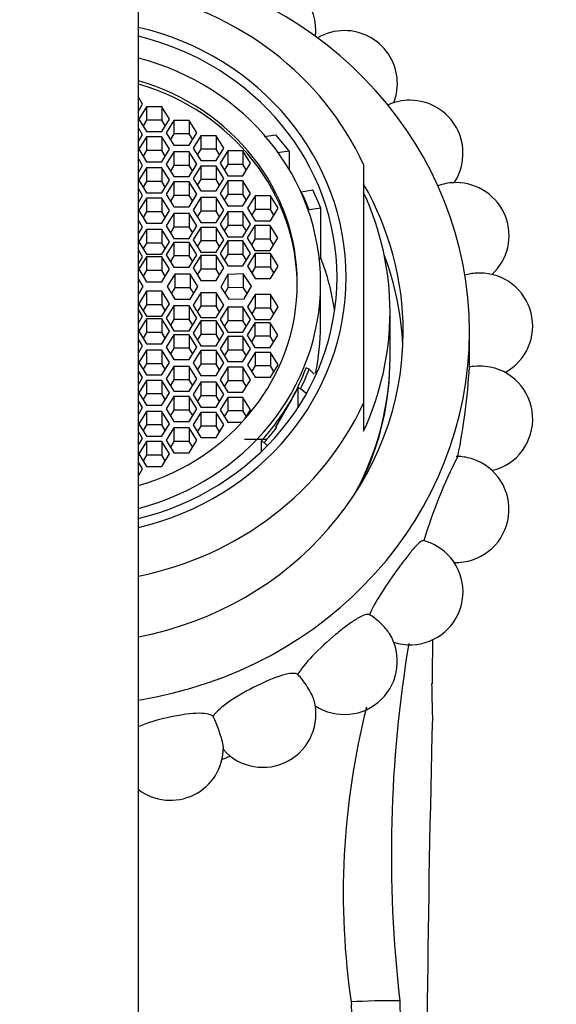
# Paper-space layout 'Layout1' of a CAD drawing. Units: millimetres. Extents: x 0 to 1572, y 0 to 2167.
# Drawn here: x 789 to 809, y 1933 to 1971 of the extents above; entities that cross this region are included whole.
import ezdxf
from ezdxf import colors
from ezdxf.entities.mleader import LeaderData, LeaderLine
from ezdxf.math import Vec2, Vec3

# ---------------------------------------------------------------- set-up
doc = ezdxf.new("R2010")
doc.units = ezdxf.units.MM
doc.layers.add('DV3_Défaut', color=7, linetype='Continuous')
doc.layers.add('Défaut', color=7, linetype='Continuous')

# ---------------------------------------------------------------- blocks, each defined once
blk = doc.blocks.new('_DOT')
at = {"color": 0}
blk.add_line((0, 0), (-1, 0), dxfattribs=at)
at = {"color": 0, "const_width": 0.333}
blk.add_lwpolyline([(-0.1665, 0, 1), (0.1665, 0, 1)], format="xyb", close=True, dxfattribs=at)
blk = doc.blocks.new('SE2')
at = {"layer": 'DV3_Défaut', "color": 7, "linetype": 'Continuous'}
for p, q in [((793.228, 1848.499), (793.228, 1989.599)), ((793.388, 1967.403), (793.228, 1967.662)), ((793.228, 1967.143), (793.388, 1967.403)), ((793.534, 1967.305), (793.245, 1966.835)), ((794.111, 1967.305), (793.534, 1967.305)), ((793.534, 1967.305), (793.534, 1966.792)), ((794.4, 1966.835), (794.111, 1967.305)), ((794.111, 1967.305), (794.111, 1966.792)), ((793.23, 1967.146), (793.228, 1967.149)), ((793.245, 1966.835), (793.534, 1966.365)), ((794.111, 1966.365), (794.4, 1966.835)), ((793.388, 1966.248), (793.228, 1966.508)), ((793.534, 1966.792), (793.403, 1966.578)), ((794.111, 1966.792), (793.534, 1966.792)), ((794.242, 1966.578), (794.111, 1966.792)), ((794.57, 1966.791), (794.281, 1966.321)), ((795.147, 1966.791), (794.57, 1966.791)), ((794.57, 1966.791), (794.57, 1966.278)), ((795.436, 1966.321), (795.147, 1966.791)), ((795.147, 1966.791), (795.147, 1966.278)), ((793.228, 1965.989), (793.388, 1966.248)), ((793.534, 1966.169), (793.245, 1965.699)), ((793.534, 1966.365), (794.111, 1966.365)), ((794.111, 1966.169), (793.534, 1966.169)), ((793.534, 1966.169), (793.534, 1965.656)), ((794.4, 1965.699), (794.111, 1966.169)), ((794.111, 1966.169), (794.111, 1965.656)), ((794.281, 1966.321), (794.57, 1965.852)), ((794.57, 1966.278), (794.439, 1966.065)), ((795.147, 1966.278), (794.57, 1966.278)), ((795.147, 1965.852), (795.436, 1966.321)), ((795.278, 1966.065), (795.147, 1966.278)), ((795.582, 1966.211), (795.293, 1965.741)), ((796.159, 1966.211), (795.582, 1966.211)), ((795.582, 1966.211), (795.582, 1965.698)), ((796.448, 1965.741), (796.159, 1966.211)), ((796.159, 1966.211), (796.159, 1965.698)), ((797.972, 1966.182), (798.412, 1966.249)), ((793.23, 1965.992), (793.228, 1965.995)), ((794.57, 1965.852), (795.147, 1965.852)), ((795.293, 1965.741), (795.582, 1965.271)), ((796.159, 1965.271), (796.448, 1965.741)), ((793.388, 1965.087), (793.228, 1965.347)), ((793.245, 1965.699), (793.534, 1965.229)), ((793.534, 1965.656), (793.403, 1965.443)), ((794.111, 1965.656), (793.534, 1965.656)), ((794.111, 1965.229), (794.4, 1965.699)), ((794.242, 1965.443), (794.111, 1965.656)), ((794.57, 1965.606), (794.281, 1965.136)), ((795.147, 1965.606), (794.57, 1965.606)), ((794.57, 1965.606), (794.57, 1965.093)), ((795.436, 1965.136), (795.147, 1965.606)), ((795.147, 1965.606), (795.147, 1965.093)), ((795.582, 1965.698), (795.451, 1965.484)), ((796.159, 1965.698), (795.582, 1965.698)), ((796.291, 1965.484), (796.159, 1965.698)), ((796.599, 1965.641), (796.31, 1965.171)), ((797.176, 1965.641), (796.599, 1965.641)), ((796.599, 1965.641), (796.599, 1965.128)), ((797.465, 1965.171), (797.176, 1965.641)), ((797.176, 1965.641), (797.176, 1965.128)), ((798.915, 1965.632), (798.479, 1965.568)), ((798.915, 1965.632), (798.915, 1964.949)), ((793.228, 1964.827), (793.388, 1965.087)), ((793.534, 1964.999), (793.245, 1964.529)), ((793.534, 1965.229), (794.111, 1965.229)), ((794.111, 1964.999), (793.534, 1964.999)), ((793.534, 1964.999), (793.534, 1964.486)), ((794.4, 1964.529), (794.111, 1964.999)), ((794.111, 1964.999), (794.111, 1964.486)), ((794.281, 1965.136), (794.57, 1964.666)), ((794.57, 1965.093), (794.439, 1964.879)), ((795.147, 1965.093), (794.57, 1965.093)), ((795.147, 1964.666), (795.436, 1965.136)), ((795.278, 1964.879), (795.147, 1965.093)), ((795.582, 1965.066), (795.293, 1964.596)), ((795.582, 1965.271), (796.159, 1965.271)), ((796.159, 1965.066), (795.582, 1965.066)), ((795.582, 1965.066), (795.582, 1964.553)), ((796.448, 1964.596), (796.159, 1965.066)), ((796.159, 1965.066), (796.159, 1964.553)), ((796.31, 1965.171), (796.599, 1964.701)), ((796.599, 1965.128), (796.468, 1964.915)), ((797.176, 1965.128), (796.599, 1965.128)), ((797.176, 1964.701), (797.465, 1965.171)), ((797.307, 1964.915), (797.176, 1965.128)), ((801.728, 1965.131), (801.728, 1956.117)), ((793.23, 1964.83), (793.228, 1964.834)), ((794.57, 1964.666), (795.147, 1964.666)), ((795.293, 1964.596), (795.582, 1964.126)), ((796.159, 1964.126), (796.448, 1964.596)), ((796.599, 1964.701), (797.176, 1964.701)), ((793.245, 1964.529), (793.534, 1964.059)), ((793.534, 1964.486), (793.403, 1964.272)), ((794.111, 1964.486), (793.534, 1964.486)), ((794.111, 1964.059), (794.4, 1964.529)), ((794.242, 1964.272), (794.111, 1964.486)), ((794.57, 1964.472), (794.281, 1964.002)), ((795.147, 1964.472), (794.57, 1964.472)), ((794.57, 1964.472), (794.57, 1963.959)), ((795.436, 1964.002), (795.147, 1964.472)), ((795.147, 1964.472), (795.147, 1963.959)), ((795.582, 1964.553), (795.451, 1964.34)), ((796.159, 1964.553), (795.582, 1964.553)), ((796.291, 1964.34), (796.159, 1964.553)), ((796.599, 1964.507), (796.31, 1964.037)), ((797.176, 1964.507), (796.599, 1964.507)), ((796.599, 1964.507), (796.599, 1963.994)), ((797.465, 1964.037), (797.176, 1964.507)), ((797.176, 1964.507), (797.176, 1963.994)), ((793.388, 1963.954), (793.228, 1964.214)), ((793.228, 1963.695), (793.388, 1963.954)), ((793.534, 1963.857), (793.245, 1963.387)), ((793.534, 1964.059), (794.111, 1964.059)), ((794.111, 1963.857), (793.534, 1963.857)), ((793.534, 1963.857), (793.534, 1963.344)), ((794.4, 1963.387), (794.111, 1963.857)), ((794.111, 1963.857), (794.111, 1963.344)), ((794.281, 1964.002), (794.57, 1963.532)), ((794.57, 1963.959), (794.439, 1963.745)), ((795.147, 1963.959), (794.57, 1963.959)), ((795.147, 1963.532), (795.436, 1964.002)), ((795.278, 1963.745), (795.147, 1963.959)), ((795.582, 1963.874), (795.293, 1963.404)), ((795.582, 1964.126), (796.159, 1964.126)), ((796.159, 1963.874), (795.582, 1963.874)), ((795.582, 1963.874), (795.582, 1963.361)), ((796.448, 1963.404), (796.159, 1963.874)), ((796.159, 1963.874), (796.159, 1963.361)), ((796.31, 1964.037), (796.599, 1963.567)), ((796.599, 1963.994), (796.468, 1963.781)), ((797.176, 1963.994), (796.599, 1963.994)), ((797.176, 1963.567), (797.465, 1964.037)), ((797.307, 1963.781), (797.176, 1963.994)), ((797.634, 1963.942), (797.345, 1963.473)), ((798.211, 1963.942), (797.634, 1963.942)), ((797.634, 1963.942), (797.634, 1963.429)), ((798.5, 1963.473), (798.211, 1963.942)), ((798.211, 1963.942), (798.211, 1963.429)), ((799.362, 1964.091), (799.377, 1964.099)), ((799.377, 1964.099), (799.813, 1964.163)), ((793.23, 1963.698), (793.228, 1963.701)), ((794.57, 1963.532), (795.147, 1963.532)), ((796.599, 1963.567), (797.176, 1963.567)), ((800.112, 1963.483), (799.672, 1963.415)), ((800.112, 1961.601), (800.112, 1963.483)), ((793.245, 1963.387), (793.534, 1962.917)), ((793.534, 1963.344), (793.403, 1963.13)), ((794.111, 1963.344), (793.534, 1963.344)), ((794.111, 1962.917), (794.4, 1963.387)), ((794.242, 1963.13), (794.111, 1963.344)), ((794.57, 1963.276), (794.281, 1962.806)), ((795.147, 1963.276), (794.57, 1963.276)), ((794.57, 1963.276), (794.57, 1962.763)), ((795.436, 1962.806), (795.147, 1963.276)), ((795.147, 1963.276), (795.147, 1962.763)), ((795.293, 1963.404), (795.582, 1962.934)), ((795.582, 1963.361), (795.451, 1963.147)), ((796.159, 1963.361), (795.582, 1963.361)), ((796.159, 1962.934), (796.448, 1963.404)), ((796.291, 1963.147), (796.159, 1963.361)), ((796.599, 1963.342), (796.31, 1962.872)), ((797.176, 1963.342), (796.599, 1963.342)), ((796.599, 1963.342), (796.599, 1962.829)), ((797.465, 1962.872), (797.176, 1963.342)), ((797.176, 1963.342), (797.176, 1962.829)), ((797.345, 1963.473), (797.634, 1963.003)), ((797.634, 1963.429), (797.503, 1963.216)), ((798.211, 1963.429), (797.634, 1963.429)), ((798.211, 1963.003), (798.5, 1963.473)), ((798.342, 1963.216), (798.211, 1963.429)), ((799.64, 1963.397), (799.672, 1963.415)), ((793.388, 1962.764), (793.228, 1963.023)), ((793.228, 1962.504), (793.388, 1962.764)), ((793.534, 1962.917), (794.111, 1962.917)), ((794.281, 1962.806), (794.57, 1962.336)), ((794.57, 1962.763), (794.439, 1962.549)), ((795.147, 1962.763), (794.57, 1962.763)), ((795.147, 1962.336), (795.436, 1962.806)), ((795.278, 1962.549), (795.147, 1962.763)), ((795.582, 1962.752), (795.293, 1962.282)), ((795.582, 1962.934), (796.159, 1962.934)), ((796.159, 1962.752), (795.582, 1962.752)), ((795.582, 1962.752), (795.582, 1962.239)), ((796.448, 1962.282), (796.159, 1962.752)), ((796.159, 1962.752), (796.159, 1962.239)), ((796.31, 1962.872), (796.599, 1962.402)), ((796.599, 1962.829), (796.468, 1962.616)), ((797.176, 1962.829), (796.599, 1962.829)), ((797.176, 1962.402), (797.465, 1962.872)), ((797.307, 1962.616), (797.176, 1962.829)), ((797.625, 1962.824), (797.336, 1962.354)), ((798.202, 1962.824), (797.625, 1962.824)), ((797.625, 1962.824), (797.625, 1962.311)), ((797.634, 1963.003), (798.211, 1963.003)), ((798.491, 1962.354), (798.202, 1962.824)), ((798.202, 1962.824), (798.202, 1962.311)), ((793.23, 1962.507), (793.228, 1962.51)), ((793.534, 1962.676), (793.245, 1962.207)), ((794.111, 1962.676), (793.534, 1962.676)), ((793.534, 1962.676), (793.534, 1962.163)), ((794.4, 1962.207), (794.111, 1962.676)), ((794.111, 1962.676), (794.111, 1962.163)), ((796.599, 1962.402), (797.176, 1962.402)), ((793.245, 1962.207), (793.534, 1961.737)), ((793.534, 1962.163), (793.403, 1961.95)), ((794.111, 1962.163), (793.534, 1962.163)), ((794.111, 1961.737), (794.4, 1962.207)), ((794.242, 1961.95), (794.111, 1962.163)), ((794.57, 1962.188), (794.281, 1961.718)), ((794.57, 1962.336), (795.147, 1962.336)), ((795.147, 1962.188), (794.57, 1962.188)), ((794.57, 1962.188), (794.57, 1961.675)), ((795.436, 1961.718), (795.147, 1962.188)), ((795.147, 1962.188), (795.147, 1961.675)), ((795.293, 1962.282), (795.582, 1961.813)), ((795.582, 1962.239), (795.451, 1962.026)), ((796.159, 1962.239), (795.582, 1962.239)), ((796.159, 1961.813), (796.448, 1962.282)), ((796.291, 1962.026), (796.159, 1962.239)), ((796.599, 1962.239), (796.31, 1961.769)), ((797.176, 1962.239), (796.599, 1962.239)), ((796.599, 1962.239), (796.599, 1961.726)), ((797.465, 1961.769), (797.176, 1962.239)), ((797.176, 1962.239), (797.176, 1961.726)), ((797.336, 1962.354), (797.625, 1961.884)), ((797.625, 1962.311), (797.494, 1962.097)), ((798.202, 1962.311), (797.625, 1962.311)), ((798.202, 1961.884), (798.491, 1962.354)), ((798.333, 1962.097), (798.202, 1962.311)), ((793.388, 1961.64), (793.228, 1961.899)), ((793.228, 1961.38), (793.388, 1961.64)), ((793.534, 1961.64), (793.245, 1961.17)), ((793.534, 1961.737), (794.111, 1961.737)), ((794.111, 1961.64), (793.534, 1961.64)), ((793.534, 1961.64), (793.534, 1961.127)), ((794.4, 1961.17), (794.111, 1961.64)), ((794.111, 1961.64), (794.111, 1961.127)), ((794.281, 1961.718), (794.57, 1961.248)), ((794.57, 1961.675), (794.439, 1961.461)), ((795.147, 1961.675), (794.57, 1961.675)), ((795.147, 1961.248), (795.436, 1961.718)), ((795.278, 1961.461), (795.147, 1961.675)), ((795.582, 1961.693), (795.293, 1961.223)), ((795.582, 1961.813), (796.159, 1961.813)), ((796.159, 1961.693), (795.582, 1961.693)), ((795.582, 1961.693), (795.582, 1961.18)), ((796.448, 1961.223), (796.159, 1961.693)), ((796.159, 1961.693), (796.159, 1961.18)), ((796.31, 1961.769), (796.599, 1961.299)), ((796.599, 1961.726), (796.468, 1961.512)), ((797.176, 1961.726), (796.599, 1961.726)), ((797.176, 1961.299), (797.465, 1961.769)), ((797.307, 1961.512), (797.176, 1961.726)), ((797.64, 1961.761), (797.351, 1961.291)), ((797.625, 1961.884), (798.202, 1961.884)), ((798.217, 1961.761), (797.64, 1961.761)), ((797.64, 1961.761), (797.64, 1961.248)), ((798.506, 1961.291), (798.217, 1961.761)), ((798.217, 1961.761), (798.217, 1961.248)), ((793.23, 1961.383), (793.228, 1961.386)), ((794.57, 1961.248), (795.147, 1961.248)), ((796.599, 1961.299), (797.176, 1961.299)), ((797.351, 1961.291), (797.64, 1960.822)), ((797.64, 1961.248), (797.509, 1961.035)), ((798.217, 1961.248), (797.64, 1961.248)), ((798.217, 1960.822), (798.506, 1961.291)), ((798.348, 1961.035), (798.217, 1961.248)), ((800.056, 1961.571), (800.112, 1961.601)), ((793.245, 1961.17), (793.534, 1960.7)), ((793.534, 1961.127), (793.403, 1960.913)), ((794.111, 1961.127), (793.534, 1961.127)), ((794.111, 1960.7), (794.4, 1961.17)), ((794.242, 1960.913), (794.111, 1961.127)), ((794.608, 1960.99), (794.319, 1960.52)), ((795.185, 1960.99), (794.608, 1960.99)), ((794.608, 1960.99), (794.608, 1960.477)), ((795.474, 1960.52), (795.185, 1960.99)), ((795.185, 1960.99), (795.185, 1960.477)), ((795.293, 1961.223), (795.582, 1960.753)), ((795.582, 1961.18), (795.451, 1960.966)), ((796.159, 1961.18), (795.582, 1961.18)), ((796.159, 1960.753), (796.448, 1961.223)), ((796.291, 1960.966), (796.159, 1961.18)), ((796.611, 1960.98), (796.341, 1960.5)), ((797.188, 1961), (796.611, 1960.98)), ((796.611, 1960.98), (796.611, 1960.467)), ((797.495, 1960.54), (797.188, 1961)), ((797.188, 1961), (797.188, 1960.486)), ((793.41, 1960.52), (793.228, 1960.816)), ((793.228, 1960.224), (793.41, 1960.52)), ((793.534, 1960.7), (794.111, 1960.7)), ((794.319, 1960.52), (794.608, 1960.05)), ((795.185, 1960.05), (795.474, 1960.52)), ((795.582, 1960.753), (796.159, 1960.753)), ((797.225, 1960.06), (797.495, 1960.54)), ((797.64, 1960.822), (798.217, 1960.822)), ((800.108, 1959.039), (800.108, 1960.646)), ((793.252, 1960.264), (793.228, 1960.303)), ((793.534, 1960.34), (793.245, 1959.87)), ((794.111, 1960.34), (793.534, 1960.34)), ((793.534, 1960.34), (793.534, 1959.827)), ((794.4, 1959.87), (794.111, 1960.34)), ((794.111, 1960.34), (794.111, 1959.827)), ((794.608, 1960.477), (794.477, 1960.264)), ((795.185, 1960.477), (794.608, 1960.477)), ((795.316, 1960.264), (795.185, 1960.477)), ((795.582, 1960.287), (795.293, 1959.817)), ((796.159, 1960.287), (795.582, 1960.287)), ((795.582, 1960.287), (795.582, 1959.774)), ((796.448, 1959.817), (796.159, 1960.287)), ((796.159, 1960.287), (796.159, 1959.774)), ((796.341, 1960.5), (796.648, 1960.041)), ((796.611, 1960.467), (796.498, 1960.265)), ((797.188, 1960.486), (796.611, 1960.467)), ((797.338, 1960.262), (797.188, 1960.486)), ((797.64, 1960.219), (797.351, 1959.749)), ((798.217, 1960.219), (797.64, 1960.219)), ((797.64, 1960.219), (797.64, 1959.705)), ((798.506, 1959.749), (798.217, 1960.219)), ((798.217, 1960.219), (798.217, 1959.705)), ((793.245, 1959.87), (793.534, 1959.4)), ((793.534, 1959.827), (793.403, 1959.614)), ((794.111, 1959.827), (793.534, 1959.827)), ((794.111, 1959.4), (794.4, 1959.87)), ((794.242, 1959.614), (794.111, 1959.827)), ((794.57, 1959.792), (794.281, 1959.322)), ((795.147, 1959.792), (794.57, 1959.792)), ((794.57, 1959.792), (794.57, 1959.279)), ((794.608, 1960.05), (795.185, 1960.05)), ((795.436, 1959.322), (795.147, 1959.792)), ((795.147, 1959.792), (795.147, 1959.279)), ((795.293, 1959.817), (795.582, 1959.347)), ((795.582, 1959.774), (795.451, 1959.561)), ((796.159, 1959.774), (795.582, 1959.774)), ((796.159, 1959.347), (796.448, 1959.817)), ((796.291, 1959.561), (796.159, 1959.774)), ((796.648, 1960.041), (797.225, 1960.06)), ((793.388, 1959.4), (793.228, 1959.66)), ((793.228, 1959.141), (793.388, 1959.4)), ((793.534, 1959.4), (794.111, 1959.4)), ((796.599, 1959.741), (796.31, 1959.271)), ((797.176, 1959.741), (796.599, 1959.741)), ((796.599, 1959.741), (796.599, 1959.228)), ((797.465, 1959.271), (797.176, 1959.741)), ((797.176, 1959.741), (797.176, 1959.228)), ((797.351, 1959.749), (797.64, 1959.279)), ((797.64, 1959.705), (797.509, 1959.492)), ((798.217, 1959.705), (797.64, 1959.705)), ((798.217, 1959.279), (798.506, 1959.749)), ((798.348, 1959.492), (798.217, 1959.705)), ((802.728, 1957.857), (802.728, 1959.567)), ((793.23, 1959.144), (793.228, 1959.147)), ((793.534, 1959.303), (793.245, 1958.834)), ((794.111, 1959.303), (793.534, 1959.303)), ((793.534, 1959.303), (793.534, 1958.79)), ((794.4, 1958.834), (794.111, 1959.303)), ((794.111, 1959.303), (794.111, 1958.79)), ((794.281, 1959.322), (794.57, 1958.852)), ((794.57, 1959.279), (794.439, 1959.066)), ((795.147, 1959.279), (794.57, 1959.279)), ((795.147, 1958.852), (795.436, 1959.322)), ((795.278, 1959.066), (795.147, 1959.279)), ((795.582, 1959.227), (795.293, 1958.758)), ((795.582, 1959.347), (796.159, 1959.347)), ((796.159, 1959.227), (795.582, 1959.227)), ((795.582, 1959.227), (795.582, 1958.714)), ((796.448, 1958.758), (796.159, 1959.227)), ((796.159, 1959.227), (796.159, 1958.714)), ((796.31, 1959.271), (796.599, 1958.802)), ((796.599, 1959.228), (796.468, 1959.015)), ((797.176, 1959.228), (796.599, 1959.228)), ((797.176, 1958.802), (797.465, 1959.271)), ((797.307, 1959.015), (797.176, 1959.228)), ((797.625, 1959.156), (797.336, 1958.686)), ((798.202, 1959.156), (797.625, 1959.156)), ((797.625, 1959.156), (797.625, 1958.643)), ((797.64, 1959.279), (798.217, 1959.279)), ((798.491, 1958.686), (798.202, 1959.156)), ((798.202, 1959.156), (798.202, 1958.643)), ((793.245, 1958.834), (793.534, 1958.364)), ((793.534, 1958.79), (793.403, 1958.577)), ((794.111, 1958.79), (793.534, 1958.79)), ((794.111, 1958.364), (794.4, 1958.834)), ((794.242, 1958.577), (794.111, 1958.79)), ((794.57, 1958.704), (794.281, 1958.234)), ((794.57, 1958.852), (795.147, 1958.852)), ((795.147, 1958.704), (794.57, 1958.704)), ((794.57, 1958.704), (794.57, 1958.191)), ((795.436, 1958.234), (795.147, 1958.704)), ((795.147, 1958.704), (795.147, 1958.191)), ((795.293, 1958.758), (795.582, 1958.288)), ((795.582, 1958.714), (795.451, 1958.501)), ((796.159, 1958.714), (795.582, 1958.714)), ((796.159, 1958.288), (796.448, 1958.758)), ((796.291, 1958.501), (796.159, 1958.714)), ((796.599, 1958.802), (797.176, 1958.802)), ((797.336, 1958.686), (797.625, 1958.216)), ((798.202, 1958.216), (798.491, 1958.686)), ((805.728, 1957.482), (805.728, 1958.815)), ((793.388, 1958.277), (793.228, 1958.536)), ((793.228, 1958.017), (793.388, 1958.277)), ((793.534, 1958.364), (794.111, 1958.364)), ((795.582, 1958.288), (796.159, 1958.288)), ((796.599, 1958.638), (796.31, 1958.168)), ((797.176, 1958.638), (796.599, 1958.638)), ((796.599, 1958.638), (796.599, 1958.125)), ((797.465, 1958.168), (797.176, 1958.638)), ((797.176, 1958.638), (797.176, 1958.125)), ((797.625, 1958.643), (797.494, 1958.43)), ((798.202, 1958.643), (797.625, 1958.643)), ((798.333, 1958.43), (798.202, 1958.643)), ((793.23, 1958.02), (793.228, 1958.023)), ((793.534, 1958.123), (793.245, 1957.653)), ((794.111, 1958.123), (793.534, 1958.123)), ((793.534, 1958.123), (793.534, 1957.61)), ((794.4, 1957.653), (794.111, 1958.123)), ((794.111, 1958.123), (794.111, 1957.61)), ((794.281, 1958.234), (794.57, 1957.764)), ((794.57, 1958.191), (794.439, 1957.978)), ((795.147, 1958.191), (794.57, 1958.191)), ((795.147, 1957.764), (795.436, 1958.234)), ((795.278, 1957.978), (795.147, 1958.191)), ((795.582, 1958.106), (795.293, 1957.636)), ((796.159, 1958.106), (795.582, 1958.106)), ((795.582, 1958.106), (795.582, 1957.593)), ((796.448, 1957.636), (796.159, 1958.106)), ((796.159, 1958.106), (796.159, 1957.593)), ((796.31, 1958.168), (796.599, 1957.698)), ((796.599, 1958.125), (796.468, 1957.911)), ((797.176, 1958.125), (796.599, 1958.125)), ((797.176, 1957.698), (797.465, 1958.168)), ((797.307, 1957.911), (797.176, 1958.125)), ((797.634, 1958.037), (797.345, 1957.568)), ((797.625, 1958.216), (798.202, 1958.216)), ((798.211, 1958.037), (797.634, 1958.037)), ((797.634, 1958.037), (797.634, 1957.524)), ((798.5, 1957.568), (798.211, 1958.037)), ((798.211, 1958.037), (798.211, 1957.524)), ((793.245, 1957.653), (793.534, 1957.183)), ((793.534, 1957.61), (793.403, 1957.397)), ((794.111, 1957.61), (793.534, 1957.61)), ((794.111, 1957.183), (794.4, 1957.653)), ((794.242, 1957.397), (794.111, 1957.61)), ((794.57, 1957.764), (795.147, 1957.764)), ((795.293, 1957.636), (795.582, 1957.166)), ((795.582, 1957.593), (795.451, 1957.38)), ((796.159, 1957.593), (795.582, 1957.593)), ((796.159, 1957.166), (796.448, 1957.636)), ((796.291, 1957.38), (796.159, 1957.593)), ((796.599, 1957.698), (797.176, 1957.698)), ((797.345, 1957.568), (797.634, 1957.098)), ((798.211, 1957.098), (798.5, 1957.568)), ((793.388, 1957.086), (793.228, 1957.345)), ((793.534, 1957.183), (794.111, 1957.183)), ((794.57, 1957.508), (794.281, 1957.038)), ((795.147, 1957.508), (794.57, 1957.508)), ((794.57, 1957.508), (794.57, 1956.995)), ((795.436, 1957.038), (795.147, 1957.508)), ((795.147, 1957.508), (795.147, 1956.995)), ((795.582, 1957.166), (796.159, 1957.166)), ((796.599, 1957.473), (796.31, 1957.003)), ((797.176, 1957.473), (796.599, 1957.473)), ((796.599, 1957.473), (796.599, 1956.96)), ((797.465, 1957.003), (797.176, 1957.473)), ((797.176, 1957.473), (797.176, 1956.96)), ((797.634, 1957.524), (797.503, 1957.311)), ((798.211, 1957.524), (797.634, 1957.524)), ((798.342, 1957.311), (798.211, 1957.524)), ((799.672, 1957.399), (799.567, 1957.456)), ((799.672, 1957.399), (799.865, 1957.22)), ((793.228, 1956.826), (793.388, 1957.086)), ((793.23, 1956.829), (793.228, 1956.832)), ((793.534, 1956.981), (793.245, 1956.511)), ((794.111, 1956.981), (793.534, 1956.981)), ((793.534, 1956.981), (793.534, 1956.468)), ((794.4, 1956.511), (794.111, 1956.981)), ((794.111, 1956.981), (794.111, 1956.468)), ((794.281, 1957.038), (794.57, 1956.568)), ((794.57, 1956.995), (794.439, 1956.782)), ((795.147, 1956.995), (794.57, 1956.995)), ((795.147, 1956.568), (795.436, 1957.038)), ((795.278, 1956.782), (795.147, 1956.995)), ((795.582, 1956.914), (795.293, 1956.444)), ((796.159, 1956.914), (795.582, 1956.914)), ((795.582, 1956.914), (795.582, 1956.401)), ((796.448, 1956.444), (796.159, 1956.914)), ((796.159, 1956.914), (796.159, 1956.401)), ((796.31, 1957.003), (796.599, 1956.533)), ((796.599, 1956.96), (796.468, 1956.746)), ((797.176, 1956.96), (796.599, 1956.96)), ((797.176, 1956.533), (797.465, 1957.003)), ((797.307, 1956.746), (797.176, 1956.96)), ((797.634, 1957.098), (798.211, 1957.098)), ((793.245, 1956.511), (793.534, 1956.041)), ((793.534, 1956.468), (793.403, 1956.255)), ((794.111, 1956.468), (793.534, 1956.468)), ((794.111, 1956.041), (794.4, 1956.511)), ((794.242, 1956.255), (794.111, 1956.468)), ((794.57, 1956.568), (795.147, 1956.568)), ((795.293, 1956.444), (795.582, 1955.974)), ((796.159, 1955.974), (796.448, 1956.444)), ((796.599, 1956.533), (797.176, 1956.533)), ((799.263, 1956.711), (798.992, 1956.238)), ((799.353, 1956.665), (799.263, 1956.711)), ((799.263, 1955.97), (799.263, 1956.711)), ((799.544, 1956.495), (799.353, 1956.665)), ((793.388, 1955.953), (793.228, 1956.213)), ((794.57, 1956.374), (794.281, 1955.904)), ((795.147, 1956.374), (794.57, 1956.374)), ((794.57, 1956.374), (794.57, 1955.861)), ((795.436, 1955.904), (795.147, 1956.374)), ((795.147, 1956.374), (795.147, 1955.861)), ((795.582, 1956.401), (795.451, 1956.187)), ((796.159, 1956.401), (795.582, 1956.401)), ((796.291, 1956.187), (796.159, 1956.401)), ((796.599, 1956.339), (796.31, 1955.869)), ((797.176, 1956.339), (796.599, 1956.339)), ((796.599, 1956.339), (796.599, 1955.826)), ((797.465, 1955.869), (797.176, 1956.339)), ((797.176, 1956.339), (797.176, 1955.826)), ((798.992, 1956.238), (798.411, 1955.22)), ((801.728, 1956.117), (801.728, 1955.061)), ((793.228, 1955.694), (793.388, 1955.953)), ((793.23, 1955.697), (793.228, 1955.7)), ((793.534, 1955.811), (793.245, 1955.341)), ((793.534, 1956.041), (794.111, 1956.041)), ((794.111, 1955.811), (793.534, 1955.811)), ((793.534, 1955.811), (793.534, 1955.298)), ((794.4, 1955.341), (794.111, 1955.811)), ((794.111, 1955.811), (794.111, 1955.298)), ((794.281, 1955.904), (794.57, 1955.434)), ((794.57, 1955.861), (794.439, 1955.648)), ((795.147, 1955.861), (794.57, 1955.861)), ((795.147, 1955.434), (795.436, 1955.904)), ((795.278, 1955.648), (795.147, 1955.861)), ((795.582, 1955.769), (795.293, 1955.299)), ((795.582, 1955.974), (796.159, 1955.974)), ((796.159, 1955.769), (795.582, 1955.769)), ((795.582, 1955.769), (795.582, 1955.256)), ((796.448, 1955.299), (796.159, 1955.769)), ((796.159, 1955.769), (796.159, 1955.256)), ((796.31, 1955.869), (796.599, 1955.399)), ((796.599, 1955.826), (796.468, 1955.612)), ((797.176, 1955.826), (796.599, 1955.826)), ((797.307, 1955.612), (797.176, 1955.826)), ((797.26, 1955.536), (797.465, 1955.869)), ((793.245, 1955.341), (793.534, 1954.871)), ((794.111, 1954.871), (794.4, 1955.341)), ((794.57, 1955.434), (795.147, 1955.434)), ((796.599, 1955.399), (797.136, 1955.399)), ((793.388, 1954.792), (793.228, 1955.052)), ((793.534, 1955.298), (793.403, 1955.085)), ((794.111, 1955.298), (793.534, 1955.298)), ((794.242, 1955.085), (794.111, 1955.298)), ((794.57, 1955.188), (794.281, 1954.719)), ((795.147, 1955.188), (794.57, 1955.188)), ((794.57, 1955.188), (794.57, 1954.675)), ((795.436, 1954.719), (795.147, 1955.188)), ((795.147, 1955.188), (795.147, 1954.675)), ((795.293, 1955.299), (795.582, 1954.83)), ((795.582, 1955.256), (795.451, 1955.043)), ((796.159, 1955.256), (795.582, 1955.256)), ((796.159, 1954.83), (796.448, 1955.299)), ((796.291, 1955.043), (796.159, 1955.256)), ((798.411, 1955.22), (798.447, 1955.203)), ((793.228, 1954.532), (793.388, 1954.792)), ((793.534, 1954.675), (793.245, 1954.205)), ((793.534, 1954.871), (794.111, 1954.871)), ((794.111, 1954.675), (793.534, 1954.675)), ((793.534, 1954.675), (793.534, 1954.162)), ((794.4, 1954.205), (794.111, 1954.675)), ((794.111, 1954.675), (794.111, 1954.162)), ((794.281, 1954.719), (794.57, 1954.249)), ((794.57, 1954.675), (794.439, 1954.462)), ((795.147, 1954.675), (794.57, 1954.675)), ((795.147, 1954.249), (795.436, 1954.719)), ((795.278, 1954.462), (795.147, 1954.675)), ((795.582, 1954.83), (796.159, 1954.83)), ((798.036, 1954.746), (797.236, 1954.746)), ((797.867, 1954.689), (797.972, 1954.632)), ((797.867, 1954.689), (797.867, 1954.287)), ((798.077, 1954.535), (797.972, 1954.632)), ((793.23, 1954.535), (793.228, 1954.539)), ((793.245, 1954.205), (793.534, 1953.736)), ((794.111, 1953.736), (794.4, 1954.205)), ((794.57, 1954.249), (795.147, 1954.249)), ((793.388, 1953.637), (793.228, 1953.897)), ((793.534, 1954.162), (793.403, 1953.949)), ((794.111, 1954.162), (793.534, 1954.162)), ((794.242, 1953.949), (794.111, 1954.162)), ((793.228, 1953.378), (793.388, 1953.637)), ((793.534, 1953.736), (794.111, 1953.736)), ((793.23, 1953.381), (793.228, 1953.384))]:
    blk.add_line(p, q, dxfattribs=at)
for centre, radius, start, end in [((797.931, 1970.173), 2, 353.7275, 90), ((801.006, 1968.178), 2, 90, 120.4997), ((801.006, 1968.178), 2, 338.7539, 90), ((803.484, 1965.55), 2, 90, 114.6255), ((803.484, 1965.55), 2, 326.2745, 90), ((805.221, 1962.441), 2, 90, 107.7605), ((805.221, 1962.441), 2, 312.9164, 90), ((806.115, 1959.031), 2, 90, 96.736), ((806.115, 1959.031), 2, 298.6192, 90), ((779.972, 1959.093), 25.806, 348.8606, 356.4209), ((806.115, 1955.52), 2, 96.2209, 101.2082), ((806.115, 1955.52), 2, 283.5217, 83.7791), ((820.927, 1945.956), 17.634, 152.4626, 163.6131), ((805.221, 1952.111), 2, 267.9057, 67.3412), ((805.221, 1952.111), 2, 83.264, 90), ((803.484, 1949.002), 2, 252.128, 49.3917), ((801.006, 1946.374), 2, 236.569, 31.7841), ((850.701, 1939.124), 47.923, 170.485, 186.6525), ((958.064, 1948.323), 153.789, 181.03546, 181.51002), ((797.931, 1944.379), 2, 221.6028, 15.2015), ((829.43, 1937.637), 28.467, 165.7405, 188.4849), ((1538.663, 1925.641), 734.571, 178.546759, 181.893853), ((794.437, 1943.134), 2, 232.793, 359.8532), ((-1719.224, 1825.083), 2522.826, 1.947298, 2.46159), ((2123.031, 1944.87), 1319.978, 180.490412, 181.500635)]:
    blk.add_arc(centre, radius, start, end, dxfattribs=at)
for centre, major_axis, ratio, start_param, end_param in [((790.728, 1958.815), (-15, 0), 0.939693, 1.738244, 4.544941), ((790.728, 1960.624), (-12, 0), 0.939693, 3.552731, 4.502518), ((790.728, 1960.867), (10.345, 0), 0.939693, 0, 1.326715), ((790.728, 1960.867), (10, 0), 0.939693, 0, 1.318116), ((790.728, 1960.646), (9.38, 0), 0.939693, 0, 1.301011), ((790.728, 1960.646), (-8.5, 0), 0.939693, 1.869329, 4.413857), ((790.728, 1960.52), (8.5, 0), 0.939693, 0, 1.272264), ((790.728, 1960.236), (10, 0), 0.939693, 0.611689, 0.694428), ((790.728, 1958.815), (12.5, 0), 0.939693, 0, 0.494429), ((804.353, 1963.995), (-0.623, -0.348), 0.302844, 4.123991, 4.248871), ((790.728, 1960.407), (9.5, 0), 0.939693, 0.343682, 0.426399), ((790.728, 1960.236), (10, 0), 0.939693, 0.352769, 0.431164), ((790.728, 1959.567), (-12, 0), 0.939693, 2.730455, 3.552731), ((790.728, 1957.789), (12.5, 0), 0.939693, 0.04369, 0.341184), ((790.728, 1958.355), (-10, 0), 0.939693, 3.275663, 3.494362), ((805.668, 1960.736), (-0.69, -0.181), 0.332082, 4.313791, 4.789407), ((790.728, 1960.867), (10.345, 0), 0.939693, 4.95647, 6.283185), ((790.728, 1960.867), (10, 0), 0.939693, 4.965069, 6.283185), ((790.728, 1960.646), (9.38, 0), 0.939693, 4.982174, 6.283185), ((790.728, 1959.039), (-9.38, 0), 0.939693, 2.937868, 3.141593), ((790.728, 1958.815), (12.5, 0), 0.939693, 4.913747, 6.283185), ((790.728, 1957.857), (12, 0), 0.939693, 5.807015, 6.283185), ((790.728, 1957.789), (-12, 0), 0.939693, 2.70599, 3.144626), ((790.728, 1960.407), (9.38, 0), 0.939693, 5.7905, 5.94183), ((790.728, 1960.407), (9.5, 0), 0.939693, 5.850647, 5.939503), ((806.115, 1957.276), (-0.714, 0), 0.34202, 4.403861, 5.020917), ((790.728, 1960.624), (12, 0), 0.939693, 4.92226, 5.872047), ((790.728, 1960.407), (9.38, 0), 0.939693, 5.577343, 5.7905), ((790.728, 1960.407), (9.5, 0), 0.939693, 5.57967, 5.660773), ((805.668, 1953.816), (-0.69, 0.181), 0.332082, 4.313791, 5.110987), ((804.353, 1950.556), (-0.623, 0.348), 0.302844, 4.123991, 5.453022), ((802.245, 1947.688), (-0.519, 0.49), 0.256006, 3.907596, 5.522291), ((799.469, 1945.376), (-0.388, 0.599), 0.19429, 3.686666, 5.576499), ((796.184, 1943.756), (-0.24, 0.672), 0.121282, 3.46716, 5.613487), ((790.728, 1955.737), (-15, 0), 0.939693, 1.957553, 1.980045), ((802.28, 1933.504), (1.5, 0.031), 0.040772, 0.990702, 2.318869)]:
    blk.add_ellipse(centre, major_axis=major_axis, ratio=ratio, start_param=start_param, end_param=end_param, dxfattribs=at)
for points, knots in [([(804.01, 1950.93), (803.981, 1950.945), (803.939, 1950.931), (803.827, 1950.851), (803.758, 1950.785), (803.594, 1950.604), (803.502, 1950.493), (803.297, 1950.232), (803.188, 1950.088), (802.844, 1949.619), (802.604, 1949.277), (802.197, 1948.639), (802.037, 1948.351), (801.956, 1948.134)], [0, 0, 0, 0, 0.125, 0.125, 0.25, 0.25, 0.375, 0.375, 0.5, 0.5, 0.75, 0.75, 1, 1, 1, 1]), ([(801.956, 1948.134), (801.915, 1948.156), (801.855, 1948.155), (801.697, 1948.105), (801.6, 1948.057), (801.375, 1947.921), (801.249, 1947.835), (800.972, 1947.629), (800.827, 1947.514), (800.373, 1947.136), (800.065, 1946.857), (799.549, 1946.324), (799.35, 1946.077), (799.249, 1945.881)], [0, 0, 0, 0, 0.125, 0.125, 0.25, 0.25, 0.375, 0.375, 0.5, 0.5, 0.75, 0.75, 1, 1, 1, 1]), ([(799.249, 1945.881), (799.148, 1945.946), (798.947, 1945.934), (798.401, 1945.777), (798.054, 1945.632), (797.346, 1945.283), (796.98, 1945.076), (796.391, 1944.674), (796.161, 1944.472), (796.047, 1944.301)], [0, 0, 0, 0, 0.25, 0.25, 0.5, 0.5, 0.75, 0.75, 1, 1, 1, 1]), ([(796.047, 1944.301), (795.932, 1944.392), (795.704, 1944.428), (795.093, 1944.403), (794.707, 1944.342), (793.93, 1944.163), (793.535, 1944.042), (793.216, 1943.91), (793.215, 1943.91), (793.213, 1943.909)], [0, 0, 0, 0, 0.332766, 0.332766, 0.665533, 0.665533, 0.998299, 0.998299, 1, 1, 1, 1])]:
    blk.add_open_spline(points, degree=3, knots=knots, dxfattribs=at)
blk.add_open_spline([(804.335, 1945.527), (804.337, 1946.151), (804.339, 1946.681), (804.345, 1947.208)], degree=3, dxfattribs=at)

psp = doc.layouts.get("Layout1")

# ---------------------------------------------------------------- block references
at = {"layer": 'Défaut'}
psp.add_blockref('SE2', (0, 0), dxfattribs=at)

# ---------------------------------------------------------------- leaders
at = {"layer": 'Défaut', "color": 7, "linetype": 'Continuous'}
ml = psp.add_multileader_mtext('Standard', dxfattribs=at)
ml.set_content('{\\pxsm0.9;\\fSolid Edge ISO|b1||i0||c0|p34;\\W1.;02/05/2012\\P}', color=256)
ml.set_leader_properties()
ml.set_arrow_properties(name='DOT')
ml.build(insert=Vec2(0, 0))
ml.multileader.update_dxf_attribs({"leader_type": 0, "dogleg_length": 0, "arrow_head_size": 12})
ctx = ml.context
ctx.base_point, ctx.char_height, ctx.arrow_head_size, ctx.landing_gap_size = Vec3(1482.06, 2159.489), 12, 12, 4.2
notes = []
notes.append((ctx, [(0, (0, 0, 0), (0, 0), (1, 0), 1, [])]))
ctx.mtext.insert = Vec3(1486.26, 2165.609)
for ctx, leaders in notes:
    for number, flags, end, landing, length, lines in leaders:
        leader = LeaderData()
        leader.index, (leader.has_last_leader_line, leader.has_dogleg_vector, leader.attachment_direction) = number, flags
        leader.last_leader_point, leader.dogleg_vector, leader.dogleg_length = Vec3(end), Vec3(landing), length
        for number, points, colour, breaks in lines:
            line = LeaderLine()
            line.index, line.vertices, line.color, line.breaks = number, Vec3.list(points), colors.encode_raw_color(colour), breaks
            leader.lines.append(line)
        ctx.leaders.append(leader)

doc.saveas('drawing.dxf')
